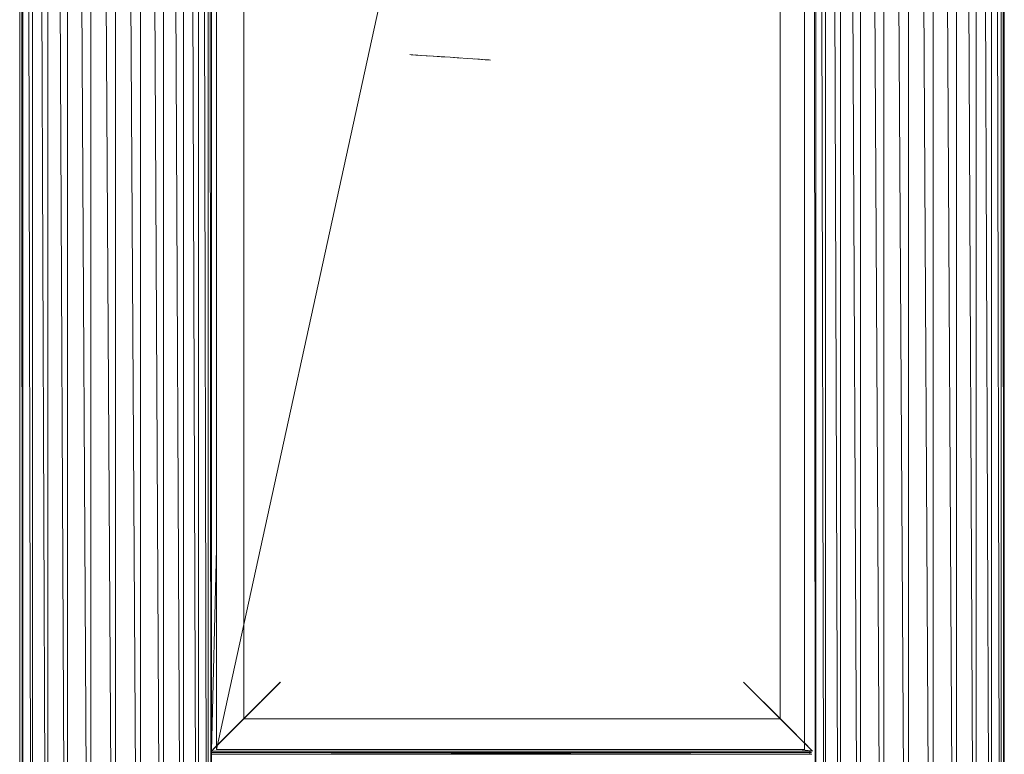
# Model space of a CAD drawing. Units: millimetres. Extents: x -2130 to 4590, y -1910 to 2842.
# Drawn here: x 2955 to 3412, y 166 to 507 of the extents above; entities that cross this region are included whole.
import ezdxf

# ---------------------------------------------------------------- set-up
doc = ezdxf.new("R2010")
doc.units = ezdxf.units.MM

# ---------------------------------------------------------------- blocks, each defined once
blk = doc.blocks.new('20_DWG-538895-North')
at = {"lineweight": 9}
for p, q in [((-246.89, 893.94), (-246.89, 186)), ((-246.07, 893.54), (-245.52, 186)), ((-245.37, 893.19), (-245.37, 186)), ((-242.97, 892.02), (-241.36, 186)), ((206.55, 892.37), (208.17, 186)), ((208.6, 893.67), (208.6, 186)), ((209.41, 894.19), (209.96, 186)), ((210.11, 894.63), (210.11, 186)), ((-240.93, 891.02), (-240.93, 186)), ((-237.1, 889.14), (-234.54, 186)), ((-233.85, 887.55), (-233.85, 186)), ((197.07, 886.76), (197.07, 186)), ((200.91, 888.77), (203.47, 186)), ((204.14, 890.83), (204.14, 186)), ((-228.84, 885.09), (-225.53, 186)), ((-224.64, 883.03), (-224.64, 186)), ((187.87, 882.64), (187.87, 186)), ((192.89, 884.89), (196.19, 186)), ((-218.78, 880.15), (-214.95, 186)), ((-213.91, 877.77), (-213.91, 186)), ((177.06, 186), (177.09, 877.82)), ((183.01, 880.35), (186.84, 186)), ((-207.58, 874.67), (-203.5, 186)), ((175.96, 186), (171.9, 875.5)), ((-202.39, 872.12), (-202.39, 186)), ((-196.02, 869), (-191.98, 186)), ((164.51, 186), (160.46, 870.37)), ((165.61, 186), (165.61, 872.68)), ((-190.87, 866.47), (-190.87, 186)), ((-184.91, 864.45), (-181.17, 186)), ((153.14, 186), (149.36, 865.41)), ((154.16, 186), (154.13, 867.54)), ((-180.13, 862.92), (-180.13, 186)), ((-175.01, 861.28), (-171.8, 186)), ((-170.91, 859.97), (-170.91, 186)), ((134.14, 859.25), (134.14, 186)), ((139.28, 860.89), (142.48, 186.06)), ((143.36, 862.72), (143.36, 186)), ((-166.97, 858.7), (-164.53, 186)), ((-163.85, 857.54), (-163.85, 186)), ((-161.36, 856.91), (-159.83, 186)), ((-159.4, 856.28), (-159.4, 186)), ((-158.56, 856.01), (-158.04, 186)), ((-157.89, 855.8), (-157.89, 186)), ((-157.89, 390.6), (-157.89, 855.8)), ((-155.46, 391.41), (-155.46, 855.02)), ((121.96, 855.82), (122.48, 186)), ((122.63, 856.01), (122.63, 186)), ((125.11, 856.71), (126.64, 186)), ((127.07, 857.26), (127.07, 186)), ((131.02, 858.37), (133.46, 186)), ((-142.89, 405.59), (-142.89, 851)), ((106.12, 405.6), (106.12, 851.36)), ((117.34, 854.52), (117.34, 391.41)), ((-58.59, 834.72), (-155.46, 391.41)), ((-62.91, 713.71), (-65.87, 713.91)), ((-62.37, 713.67), (-65.23, 713.86)), ((-62.37, 713.67), (-65.23, 713.86)), ((-60.8, 713.56), (-65.23, 713.86)), ((-60.8, 713.56), (-63.36, 713.74)), ((-60.8, 713.56), (-63.36, 713.74)), ((-62.37, 713.67), (-62.91, 713.71)), ((-58.29, 713.39), (-60.8, 713.56)), ((-55.01, 713.17), (-60.39, 713.53)), ((-55.01, 713.17), (-58.29, 713.39)), ((-55.01, 713.17), (-56.5, 713.27)), ((-55.01, 713.17), (-56.5, 713.27)), ((-51.22, 712.91), (-56.5, 713.27)), ((-51.22, 712.91), (-55.01, 713.17)), ((-55.01, 713.17), (-51.98, 712.96)), ((-47.14, 712.64), (-51.98, 712.96)), ((-51.22, 712.91), (-47.14, 712.64)), ((-47.14, 712.64), (-43.06, 712.36)), ((-47.14, 712.64), (-42.28, 712.31)), ((-43.06, 712.36), (-47.14, 712.64)), ((-39.25, 712.1), (-43.06, 712.36)), ((-39.25, 712.1), (-33.89, 711.74)), ((-35.98, 711.88), (-33.48, 711.71)), ((-35.98, 711.88), (-30.91, 711.54)), ((-35.98, 711.88), (-33.89, 711.74)), ((-33.48, 711.71), (-30.91, 711.54)), ((-33.48, 711.71), (-30.91, 711.54)), ((-31.9, 711.6), (-28.4, 711.37)), ((-31.9, 711.6), (-29.04, 711.41)), ((-31.35, 711.57), (-29.04, 711.41)), ((-31.35, 711.57), (-28.4, 711.37)), ((-30.91, 711.54), (-29.04, 711.41)), ((-157.89, 390.6), (-155.46, 484.59)), ((-157.89, 390.6), (-126.88, 421.6)), ((-126.88, 421.6), (-156.39, 392.1)), ((-142.94, 405.54), (-126.88, 421.6)), ((-142.89, 405.59), (-126.39, 422.09)), ((-142.89, 405.59), (-126.39, 422.09)), ((-125.93, 422.56), (-140.59, 407.9)), ((-140.59, 407.9), (-126.39, 422.09)), ((-140.59, 407.9), (-126.39, 422.09)), ((-125.89, 422.6), (-126.88, 421.6)), ((104.12, 407.6), (89.12, 422.59)), ((89.12, 422.59), (90.1, 421.6)), ((103.81, 407.9), (90.1, 421.6)), ((106.2, 405.51), (90.1, 421.6)), ((106.12, 405.6), (90.1, 421.6)), ((117.34, 416.65), (117.34, 391.41)), ((-140.89, 407.6), (-157.89, 390.6)), ((-140.59, 407.9), (-142.94, 405.54)), ((-140.59, 407.9), (-142.89, 405.59)), ((-140.89, 407.6), (-142.89, 405.59)), ((-140.59, 407.9), (-140.89, 407.6)), ((103.81, 407.9), (104.12, 407.6)), ((103.81, 407.9), (106.2, 405.51)), ((104.12, 407.6), (106.12, 405.6)), ((-142.89, 405.59), (-157.89, 390.6)), ((-142.89, 405.59), (-157.89, 390.6)), ((-157.89, 390.6), (-142.94, 405.54)), ((-142.89, 405.59), (-156.39, 392.1)), ((-142.94, 405.54), (-142.89, 405.59)), ((-142.89, 405.59), (106.12, 405.6)), ((106.2, 405.51), (106.12, 405.6)), ((106.12, 405.6), (121.11, 390.6)), ((106.12, 405.6), (119.61, 392.1)), ((121.11, 390.6), (106.2, 405.51)), ((-157.89, 390.6), (-155.46, 393.03)), ((-157.89, 390.6), (-155.46, 393.03)), ((120.64, 391.08), (117.34, 394.38)), ((120.64, 391.08), (117.34, 394.38)), ((-157.89, 390.6), (-156.39, 392.1)), ((-157.89, 390.6), (-156.39, 392.1)), ((-157.89, 390.6), (120.63, 390.6)), ((120.55, 390), (-157.89, 390)), ((-157.89, 390), (-157.89, 389.12)), ((120.18, 390), (-157.89, 389.12)), ((-157.89, 387), (-157.89, 389.12)), ((-157.89, 389.12), (120.73, 389.12)), ((117.34, 391.41), (-155.46, 391.41)), ((120.63, 390.66), (114.78, 391.41)), ((121.11, 390.6), (119.61, 392.1)), ((119.91, 389.53), (119.92, 390.6))]:
    blk.add_line(p, q, dxfattribs=at)

msp = doc.modelspace()

# ---------------------------------------------------------------- block references
at = {"lineweight": 9}
msp.add_blockref('20_DWG-538895-North', (3201.76, -223), dxfattribs=at)

doc.saveas('drawing.dxf')
